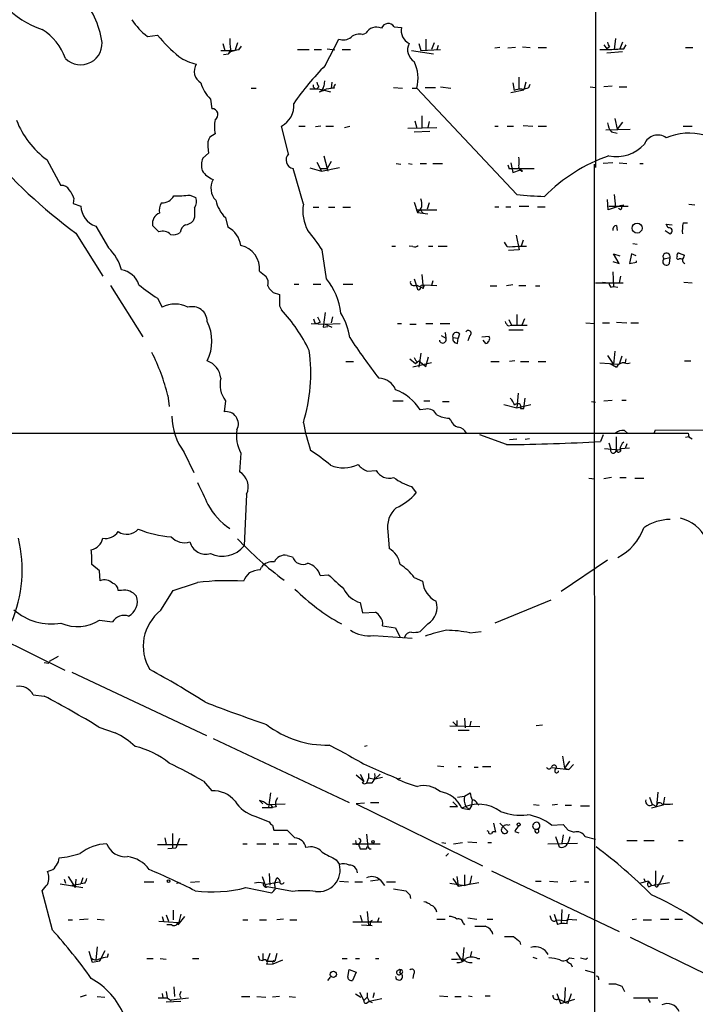
# Model space of a CAD drawing. Extents: x 12 to 1070, y 0 to 903.
# Drawn here: x 544 to 633, y 461 to 590 of the extents above; entities that cross this region are included whole.
import ezdxf

# ---------------------------------------------------------------- set-up
doc = ezdxf.new("R2010")
doc.units = 0
doc.header["$MEASUREMENT"] = 0
doc.layers.add('MAIN', color=5, linetype='CONTINUOUS')

msp = doc.modelspace()

# ---------------------------------------------------------------- linework, layer by layer
at = {"layer": 'MAIN'}
for p, q in [((619.5907, 856.488), (619.4213, 571.0766)), ((560.578, 588.264), (561.9327, 588.4333)), ((588.8567, 588.518), (589.28, 588.6873)), ((593.0053, 589.534), (593.9367, 589.4493)), ((570.484, 587.3326), (570.738, 586.4013)), ((572.6007, 586.486), (572.9393, 586.994)), ((583.946, 584.454), (585.724, 587.9253)), ((596.2227, 587.3326), (596.4767, 586.4013)), ((597.154, 587.9253), (597.154, 586.486)), ((598.2547, 587.4173), (597.916, 586.5706)), ((598.7627, 587.0786), (598.5933, 586.486)), ((620.522, 587.1633), (620.9453, 586.6553)), ((622.046, 588.01), (621.8767, 586.5706)), ((622.9773, 587.502), (622.6387, 586.6553)), ((623.1467, 586.6553), (623.4853, 587.1633)), ((570.23, 586.4013), (572.008, 586.4013)), ((570.5687, 585.8933), (571.246, 585.978)), ((571.5, 586.5706), (571.246, 585.978)), ((571.246, 585.978), (571.5, 586.232)), ((572.0927, 586.4013), (571.5, 586.232)), ((580.3053, 586.5706), (581.8293, 586.5706)), ((582.5067, 586.5706), (583.438, 586.5706)), ((584.2, 586.6553), (585.216, 586.486)), ((586.1473, 586.5706), (587.248, 586.5706)), ((595.2913, 586.4013), (598.17, 585.978)), ((596.4767, 586.4013), (599.1013, 586.5706)), ((606.8907, 586.8246), (606.2133, 586.74)), ((608.9227, 586.8246), (607.9067, 586.74)), ((609.854, 586.9093), (610.87, 586.8246)), ((611.886, 586.8246), (612.9867, 586.8246)), ((621.284, 586.9093), (620.9453, 586.6553)), ((622.9773, 586.232), (620.9453, 586.0626)), ((631.2747, 586.8246), (632.206, 586.8246)), ((583.8613, 582.422), (583.7767, 581.7446)), ((584.7927, 582.2526), (584.708, 581.4906)), ((608.584, 582.168), (608.7533, 581.152)), ((609.346, 582.93), (609.346, 581.406)), ((610.2773, 582.2526), (610.0233, 581.2366)), ((610.7007, 581.5753), (610.87, 581.9986)), ((574.2093, 581.4906), (574.8867, 581.4906)), ((581.914, 581.406), (582.8453, 581.406)), ((583.0993, 581.66), (582.8453, 581.406)), ((583.0147, 581.406), (583.6073, 581.2366)), ((583.6073, 581.2366), (584.6233, 580.9826)), ((584.1153, 581.406), (584.708, 581.4906)), ((585.1313, 581.4906), (584.708, 581.4906)), ((592.9207, 581.5753), (594.106, 581.4906)), ((595.376, 581.4906), (595.9687, 581.4906)), ((609.092, 567.5206), (595.9687, 581.4906)), ((597.0693, 581.5753), (598.424, 581.5753)), ((599.1013, 581.66), (600.456, 581.4906)), ((608.33, 580.898), (610.0233, 581.2366)), ((618.744, 581.66), (619.4213, 581.5753)), ((621.6227, 581.7446), (620.522, 581.66)), ((622.554, 581.66), (623.57, 581.66)), ((568.8753, 580.0513), (569.0447, 578.7813)), ((595.7147, 577.1726), (595.9687, 576.2413)), ((596.646, 577.85), (596.646, 576.326)), ((597.5773, 577.088), (597.408, 576.326)), ((621.9613, 577.5113), (622.3, 576.072)), ((622.9773, 577.0033), (622.3, 576.072)), ((569.468, 575.4793), (568.7907, 575.056)), ((579.12, 572.8546), (578.1887, 576.4953)), ((580.4747, 576.4953), (581.3213, 576.4953)), ((583.3533, 576.4953), (582.676, 576.4106)), ((584.0307, 576.4953), (585.0467, 576.4953)), ((586.486, 576.326), (587.1633, 576.4953)), ((594.7833, 576.2413), (598.5933, 576.326)), ((595.63, 575.7333), (597.662, 575.818)), ((606.2133, 576.4953), (606.6367, 576.4953)), ((607.822, 576.4953), (608.6687, 576.4953)), ((609.9387, 576.58), (611.2087, 576.4953)), ((611.886, 576.4953), (612.9867, 576.4953)), ((620.776, 575.9873), (623.9933, 576.072)), ((621.538, 575.7333), (622.3, 575.564)), ((630.936, 576.4953), (632.1213, 576.4953)), ((568.6213, 572.9393), (567.8593, 572.262)), ((568.5367, 573.786), (568.6213, 572.9393)), ((547.37, 572.0926), (549.2327, 568.706)), ((582.8453, 571.754), (583.438, 570.5686)), ((583.7767, 572.6006), (584.2, 570.9073)), ((584.708, 571.8386), (584.2, 570.9073)), ((593.2593, 571.5846), (593.852, 571.5)), ((594.868, 571.5846), (595.376, 571.5)), ((596.392, 571.5846), (597.2387, 571.5846)), ((598.0853, 571.5846), (599.3553, 571.5846)), ((608.33, 571.6693), (608.584, 570.3993)), ((619.252, 571.5), (619.3367, 343.8313)), ((621.7073, 571.6693), (620.4373, 571.5846)), ((622.554, 571.6693), (623.57, 571.5846)), ((625.2633, 571.5846), (625.6867, 571.5846)), ((581.0673, 566.2506), (579.7127, 570.9073)), ((581.914, 570.992), (583.438, 570.5686)), ((583.2687, 570.9073), (584.2, 570.9073)), ((583.438, 570.5686), (585.8087, 571.0766)), ((584.2, 570.9073), (584.2847, 570.5686)), ((608.076, 570.9073), (608.4147, 570.9073)), ((608.4147, 570.9073), (611.378, 570.9073)), ((608.584, 570.3993), (609.6, 570.738)), ((609.854, 570.5686), (609.6, 570.738)), ((550.926, 567.0126), (550.8413, 566.3353)), ((550.8413, 566.3353), (551.8573, 565.9966)), ((566.166, 567.436), (566.928, 567.0973)), ((595.63, 566.5046), (596.0533, 565.15)), ((597.5773, 566.42), (597.3233, 565.5733)), ((621.1147, 565.4886), (621.03, 566.8433)), ((621.8767, 567.5206), (622.046, 565.8273)), ((582.3373, 565.8273), (583.0993, 565.8273)), ((584.3693, 565.8273), (585.216, 565.8273)), ((586.232, 565.8273), (587.248, 565.8273)), ((595.884, 565.4886), (598.5933, 565.4886)), ((596.392, 565.4886), (596.0533, 565.15)), ((596.0533, 565.15), (597.408, 564.9806)), ((596.392, 565.4886), (596.8153, 565.0653)), ((606.2133, 565.912), (606.7213, 565.912)), ((607.6527, 565.912), (608.33, 565.912)), ((609.4307, 565.9966), (610.7007, 565.9966)), ((611.8013, 565.912), (612.8173, 565.912)), ((622.808, 566.0813), (621.1147, 565.4886)), ((621.1993, 565.9966), (623.7393, 565.9966)), ((622.7233, 565.4886), (622.4693, 565.658)), ((622.808, 566.0813), (623.1467, 566.166)), ((631.698, 566.2506), (632.46, 566.166)), ((566.7587, 564.5573), (566.5893, 564.0493)), ((570.8227, 564.4726), (571.1613, 563.2026)), ((630.936, 563.7953), (631.5287, 563.7953)), ((551.18, 562.4406), (554.736, 556.768)), ((553.8047, 563.372), (555.498, 560.4933)), ((562.102, 562.61), (561.2553, 563.4566)), ((622.2153, 563.4566), (622.3, 562.7793)), ((628.5653, 562.7793), (629.2427, 562.356)), ((628.9887, 563.118), (628.7347, 563.626)), ((628.7347, 563.626), (629.4967, 563.5413)), ((607.822, 560.6626), (607.4833, 561.2553)), ((609.0073, 562.1866), (609.4307, 560.2393)), ((609.9387, 561.5093), (609.6847, 560.7473)), ((584.1153, 556.4293), (583.5227, 560.2393)), ((592.6667, 560.7473), (593.1747, 560.7473)), ((595.4607, 560.6626), (594.9527, 560.7473)), ((597.4927, 560.7473), (598.0853, 560.7473)), ((598.7627, 560.7473), (599.948, 560.7473)), ((609.4307, 560.2393), (607.9913, 560.1546)), ((609.2613, 560.7473), (610.362, 560.7473)), ((624.332, 561.086), (624.9247, 561.0013)), ((630.428, 559.816), (631.1053, 559.562)), ((621.7073, 558.7153), (622.554, 558.4613)), ((622.554, 558.4613), (621.792, 559.7313)), ((621.792, 559.7313), (622.6387, 559.4773)), ((624.1627, 559.7313), (623.9087, 558.4613)), ((623.9087, 558.4613), (624.84, 558.6306)), ((624.7553, 559.4773), (624.1627, 559.7313)), ((624.84, 558.6306), (624.84, 558.8)), ((628.396, 559.054), (629.2427, 559.2233)), ((629.158, 558.4613), (629.2427, 559.2233)), ((621.7073, 557.3606), (621.792, 555.4133)), ((595.63, 556.4293), (596.0533, 555.0746)), ((596.646, 557.022), (596.8153, 555.1593)), ((598.0853, 556.1753), (597.916, 555.5826)), ((620.3527, 556.006), (621.1993, 555.9213)), ((622.7233, 556.768), (622.554, 555.9213)), ((631.0207, 556.006), (632.1213, 555.9213)), ((555.752, 555.5826), (559.9853, 548.8093)), ((576.4107, 555.498), (576.58, 555.1593)), ((577.088, 554.6513), (577.9347, 554.3973)), ((579.882, 555.752), (580.4747, 555.752)), ((582.3373, 555.752), (583.3533, 555.752)), ((586.3167, 555.752), (587.5867, 555.752)), ((595.884, 555.6673), (596.4767, 555.3286)), ((596.8153, 555.1593), (596.4767, 555.3286)), ((596.8153, 555.1593), (596.9847, 555.6673)), ((596.9847, 555.6673), (598.5933, 555.5826)), ((605.6207, 555.498), (606.4673, 555.498)), ((608.584, 555.6673), (607.7373, 555.498)), ((609.346, 555.5826), (610.2773, 555.5826)), ((611.5473, 555.498), (612.14, 555.498)), ((619.4213, 555.9213), (623.062, 555.9213)), ((621.4533, 555.3286), (621.792, 555.4133)), ((621.792, 555.4133), (622.3847, 555.3286)), ((561.9327, 553.8893), (562.5253, 552.704)), ((577.9347, 552.8733), (578.1887, 552.3653)), ((583.946, 552.0266), (583.692, 550.0793)), ((584.8773, 551.434), (584.708, 550.672)), ((608.076, 551.0953), (608.4147, 550.3333)), ((609.092, 551.7726), (609.092, 550.3333)), ((610.108, 551.18), (609.7693, 550.3333)), ((582.0833, 550.5873), (583.946, 550.5026)), ((582.5913, 550.672), (582.93, 550.5873)), ((583.2687, 550.7566), (582.93, 550.5873)), ((583.692, 550.0793), (584.2847, 550.164)), ((583.946, 550.5026), (585.8933, 550.5873)), ((583.946, 550.5026), (584.7927, 550.0793)), ((593.4287, 550.5873), (593.9367, 550.5873)), ((595.0373, 550.5026), (595.884, 550.5026)), ((597.154, 550.5873), (598.0853, 550.5873)), ((599.0167, 550.5873), (600.2867, 550.5873)), ((607.9913, 550.2486), (608.4147, 550.3333)), ((608.076, 549.7406), (609.9387, 549.7406)), ((608.4147, 550.3333), (610.4467, 550.3333)), ((618.1513, 550.672), (619.3367, 550.5873)), ((620.3527, 550.672), (621.284, 550.672)), ((622.2153, 550.7566), (623.57, 550.672)), ((624.078, 550.672), (625.094, 550.672)), ((599.186, 548.9786), (599.7787, 548.64)), ((599.694, 549.402), (599.7787, 548.64)), ((600.71, 548.7246), (601.3873, 548.64)), ((601.3027, 547.9626), (601.3873, 548.64)), ((601.5567, 549.2326), (601.3873, 548.64)), ((602.9113, 548.9786), (602.6573, 548.3013)), ((604.52, 548.8093), (605.4513, 548.894)), ((605.028, 547.9626), (604.6893, 548.386)), ((621.9613, 546.9466), (621.792, 545.1686)), ((586.6553, 545.592), (587.6713, 545.592)), ((595.0373, 545.9306), (595.7993, 545.338)), ((595.7993, 545.338), (596.2227, 545.6766)), ((596.4767, 546.6926), (596.2227, 544.83)), ((596.2227, 545.6766), (597.154, 544.9146)), ((597.154, 544.9146), (597.4927, 546.1846)), ((605.7053, 545.592), (606.806, 545.592)), ((608.838, 545.6766), (608.1607, 545.592)), ((609.6, 545.592), (610.7007, 545.592)), ((611.886, 545.592), (612.902, 545.592)), ((621.03, 546.354), (621.792, 545.1686)), ((622.8927, 546.2693), (622.554, 545.2533)), ((623.4007, 545.9306), (623.316, 545.4226)), ((631.1053, 545.6766), (631.952, 545.6766)), ((597.916, 545.4226), (595.4607, 544.83)), ((596.0533, 545.5073), (595.7993, 545.338)), ((620.014, 545.4226), (622.554, 545.2533)), ((621.3687, 545.338), (622.2153, 544.83)), ((563.2873, 541.1046), (563.4567, 539.6653)), ((570.8227, 540.4273), (570.6533, 538.988)), ((592.836, 540.4273), (594.1907, 540.4273)), ((596.9, 540.4273), (597.662, 540.4273)), ((609.2613, 541.4433), (609.092, 539.496)), ((610.0233, 539.4113), (610.1927, 540.766)), ((620.522, 540.4273), (621.6227, 540.512)), ((622.8927, 540.512), (623.4853, 540.512)), ((597.154, 539.3266), (596.392, 539.242)), ((599.3553, 540.3426), (600.202, 540.3426)), ((607.3987, 539.9193), (609.092, 539.496)), ((609.092, 539.496), (610.9547, 539.9193)), ((609.6, 539.4113), (610.0233, 539.4113)), ((618.9133, 540.3426), (619.4213, 540.258)), ((600.456, 537.8873), (600.202, 538.1413)), ((627.126, 536.194), (627.2953, 536.6173)), ((627.2953, 536.6173), (705.2733, 536.194)), ((518.414, 536.194), (631.6133, 536.194)), ((607.7373, 534.67), (604.266, 535.94)), ((608.1607, 535.3473), (609.092, 535.432)), ((610.7853, 535.432), (610.1927, 535.3473)), ((620.4373, 535.94), (620.0987, 535.0933)), ((622.1307, 535.686), (622.1307, 533.908)), ((623.2313, 536.5326), (623.6547, 536.194)), ((631.698, 535.686), (631.2747, 535.6013)), ((631.6133, 536.194), (631.698, 535.686)), ((631.698, 535.686), (632.1213, 535.432)), ((620.6067, 534.162), (622.554, 533.9926)), ((621.1993, 534.924), (621.4533, 534.0773)), ((622.6387, 533.9926), (622.1307, 533.908)), ((622.7233, 534.162), (623.9087, 534.2466)), ((623.57, 534.7546), (623.316, 534.162)), ((565.404, 533.654), (566.674, 531.0293)), ((572.8547, 533.5693), (572.6853, 531.114)), ((622.1307, 533.908), (622.3, 533.7386)), ((589.4493, 531.1986), (590.6347, 531.2833)), ((618.5747, 530.2673), (619.3367, 530.1826)), ((621.538, 530.352), (620.522, 530.1826)), ((622.6387, 530.352), (623.4853, 530.352)), ((624.586, 530.2673), (625.7713, 530.2673)), ((595.2913, 529.1666), (595.884, 528.32)), ((573.6167, 528.1506), (573.278, 521.3773)), ((592.1587, 523.24), (592.328, 521.0386)), ((578.9507, 520.1073), (579.628, 519.938)), ((554.3127, 518.0753), (553.2967, 518.922)), ((575.3947, 518.2446), (575.564, 518.5833)), ((621.03, 519.5146), (614.934, 515.366)), ((554.3973, 516.8053), (554.3127, 518.0753)), ((583.2687, 517.4826), (584.3693, 517.5673)), ((595.63, 517.2286), (596.7307, 516.7206)), ((557.1913, 515.5353), (556.768, 515.5353)), ((562.356, 512.9106), (563.9647, 515.5353)), ((531.1987, 514.2653), (549.7407, 505.0366)), ((588.518, 513.9266), (588.8567, 512.572)), ((613.5793, 514.2653), (606.2133, 511.2173)), ((588.8567, 512.572), (590.55, 512.6566)), ((554.3127, 511.6406), (556.006, 511.3866)), ((591.4813, 510.8786), (593.1747, 510.6246)), ((597.408, 511.1326), (596.392, 510.1166)), ((590.296, 509.6086), (595.376, 509.27)), ((593.1747, 510.6246), (593.7673, 509.3546)), ((602.9113, 509.9473), (604.4353, 510.1166)), ((547.7087, 506.222), (548.894, 506.8993)), ((547.0313, 506.0526), (547.624, 505.968)), ((550.672, 504.7826), (568.3673, 496.4853)), ((545.592, 501.8193), (547.0313, 501.65)), ((600.2867, 497.7553), (604.266, 497.6706)), ((600.71, 498.2633), (601.218, 497.7553)), ((601.218, 498.4326), (601.218, 497.7553)), ((602.234, 498.7713), (602.3187, 497.5013)), ((603.0807, 498.348), (602.9113, 497.7553)), ((612.4787, 497.84), (611.632, 497.7553)), ((554.228, 497.586), (556.3447, 496.824)), ((601.3873, 497.1626), (602.8267, 497.1626)), ((569.214, 496.062), (587.0787, 487.68)), ((586.74, 494.03), (584.454, 495.2153)), ((589.4493, 495.1306), (589.1107, 495.046)), ((615.1033, 493.776), (615.3573, 492.1673)), ((616.0347, 493.0986), (615.3573, 492.1673)), ((615.95, 491.998), (616.5427, 492.6753)), ((588.01, 491.3206), (589.026, 490.474)), ((588.518, 491.4053), (589.026, 490.474)), ((589.6187, 491.49), (589.6187, 490.8973)), ((591.1427, 491.4053), (590.4653, 490.728)), ((598.678, 492.506), (599.5247, 492.4213)), ((601.3873, 492.4213), (601.8107, 492.4213)), ((603.504, 492.3366), (604.012, 492.3366)), ((604.6047, 492.4213), (605.7053, 492.4213)), ((613.664, 492.252), (615.95, 491.998)), ((615.3573, 492.1673), (615.95, 491.998)), ((567.944, 490.474), (569.0447, 489.204)), ((588.8567, 490.22), (589.026, 490.474)), ((589.6187, 490.8973), (589.3647, 490.22)), ((590.042, 490.22), (589.3647, 490.22)), ((589.6187, 490.8973), (590.4653, 490.728)), ((591.4813, 490.982), (590.4653, 490.728)), ((593.4287, 490.728), (593.852, 490.8973)), ((576.7493, 488.95), (576.4953, 487.0026)), ((602.234, 488.5266), (602.996, 488.95)), ((627.634, 489.0346), (627.4647, 487.172)), ((575.7333, 487.5106), (575.31, 487.934)), ((576.326, 487.426), (578.6967, 487.5106)), ((576.7493, 487.426), (577.0033, 487.0026)), ((589.1107, 487.5953), (588.01, 487.5106)), ((588.01, 487.5106), (604.6047, 479.3826)), ((589.8727, 487.68), (590.9733, 487.68)), ((600.71, 487.7646), (601.3027, 487.172)), ((601.3027, 488.3573), (602.234, 488.5266)), ((603.25, 488.0186), (603.1653, 487.2566)), ((603.9273, 487.5106), (604.0967, 487.3413)), ((611.2933, 487.426), (612.0553, 487.3413)), ((614.426, 487.426), (613.7487, 487.3413)), ((626.5333, 488.3573), (626.872, 487.426)), ((626.9567, 487.426), (627.4647, 487.172)), ((628.4807, 488.3573), (628.3113, 487.3413)), ((575.6487, 487.0026), (577.0033, 487.0026)), ((577.5113, 487.0873), (577.0033, 487.0026)), ((600.2867, 487.172), (601.3027, 487.172)), ((602.4033, 487.172), (601.8953, 486.918)), ((601.8953, 486.918), (602.8267, 486.7486)), ((602.4033, 487.172), (602.8267, 486.7486)), ((603.1653, 487.2566), (602.8267, 486.7486)), ((615.442, 487.3413), (616.2887, 487.3413)), ((617.474, 487.2566), (618.6593, 487.2566)), ((628.3113, 487.3413), (626.7873, 486.918)), ((574.7173, 485.902), (576.58, 485.14)), ((606.044, 484.9706), (606.298, 483.7853)), ((606.8907, 484.9706), (607.9067, 483.87)), ((563.88, 483.616), (563.88, 481.6686)), ((577.0033, 484.7166), (577.1727, 484.0393)), ((577.1727, 484.0393), (578.9507, 484.0393)), ((589.3647, 483.5313), (589.534, 481.838)), ((605.3667, 483.87), (605.1973, 483.9546)), ((607.9067, 484.7166), (608.2453, 484.8013)), ((608.838, 483.87), (609.346, 483.7006)), ((613.664, 484.7166), (615.188, 484.8013)), ((615.188, 484.8013), (615.8653, 484.0393)), ((615.8653, 484.0393), (616.6273, 483.7853)), ((562.864, 483.0233), (563.0333, 482.1766)), ((564.8113, 482.9386), (564.3033, 481.6686)), ((573.1087, 482.2613), (573.7013, 482.2613)), ((574.9713, 482.2613), (576.1567, 482.2613)), ((577.088, 482.2613), (577.85, 482.2613)), ((579.12, 482.2613), (580.2207, 482.2613)), ((587.502, 482.2613), (591.1427, 482.2613)), ((587.9253, 482.6846), (588.01, 482.1766)), ((599.2707, 482.4306), (599.7787, 482.346)), ((600.7947, 482.2613), (601.98, 482.4306)), ((602.6573, 482.5153), (603.8427, 482.4306)), ((605.282, 482.4306), (605.79, 482.4306)), ((613.156, 482.2613), (617.0507, 482.346)), ((614.172, 483.1926), (614.68, 481.838)), ((615.188, 483.4466), (615.0187, 482.346)), ((618.0667, 483.1926), (619.4213, 482.854)), ((623.57, 482.6846), (624.9247, 482.6846)), ((625.7713, 482.6846), (627.126, 482.6846)), ((630.3433, 482.6846), (630.936, 482.6846)), ((561.9327, 482.1766), (565.8273, 482.1766)), ((564.3033, 481.6686), (563.2873, 481.584)), ((588.3487, 482.1766), (588.01, 482.1766)), ((588.4333, 481.838), (588.518, 481.584)), ((588.518, 481.584), (589.3647, 481.584)), ((589.7033, 481.584), (589.9573, 481.584)), ((600.1173, 480.9913), (599.7787, 480.6526)), ((548.894, 479.8906), (548.9787, 480.3986)), ((585.3853, 480.1446), (585.8087, 479.552)), ((576.58, 478.3666), (576.6647, 476.8426)), ((605.79, 478.7053), (622.554, 470.7466)), ((627.2953, 478.7053), (627.2953, 477.012)), ((549.656, 477.6046), (549.8253, 477.0966)), ((550.164, 477.9433), (551.0953, 476.504)), ((551.18, 477.6046), (551.0953, 476.504)), ((552.1113, 477.774), (551.8573, 477.012)), ((552.3653, 477.0966), (551.8573, 477.012)), ((560.1547, 477.266), (561.4247, 477.266)), ((564.388, 477.0966), (564.896, 477.1813)), ((567.436, 477.266), (566.2507, 477.1813)), ((575.6487, 477.9433), (576.1567, 476.5886)), ((575.9873, 476.9273), (577.9347, 477.266)), ((577.2573, 477.012), (577.596, 477.774)), ((585.8087, 477.3506), (586.994, 477.266)), ((587.8407, 477.266), (588.8567, 477.266)), ((591.1427, 477.52), (589.8727, 477.3506)), ((591.1427, 477.52), (591.7353, 476.758)), ((591.9893, 477.266), (593.1747, 477.266)), ((600.2867, 477.0966), (602.234, 476.758)), ((600.71, 477.6893), (601.3873, 476.6733)), ((601.218, 477.9433), (601.3873, 476.6733)), ((601.3873, 476.6733), (604.0967, 477.1813)), ((602.234, 478.1973), (602.234, 476.758)), ((603.1653, 478.028), (602.9113, 477.012)), ((611.5473, 477.3506), (612.3093, 477.3506)), ((613.41, 477.3506), (614.5107, 477.266)), ((616.8813, 477.3506), (616.1193, 477.266)), ((617.982, 477.266), (618.5747, 477.266)), ((626.364, 477.3506), (625.348, 477.0966)), ((625.7713, 477.6893), (625.9407, 477.266)), ((626.364, 477.3506), (626.7873, 476.758)), ((626.364, 477.3506), (626.364, 477.1813)), ((626.7873, 476.758), (629.158, 477.1813)), ((627.634, 476.6733), (627.888, 477.0966)), ((628.3113, 478.1126), (627.888, 477.0966)), ((548.132, 470.916), (546.7773, 476.0806)), ((549.148, 477.012), (552.1113, 476.504)), ((550.672, 476.8426), (551.8573, 477.012)), ((573.532, 476.504), (576.9187, 475.8266)), ((579.628, 475.996), (576.326, 476.5886)), ((577.2573, 477.012), (577.342, 476.504)), ((577.4267, 476.3346), (577.342, 476.504)), ((592.9207, 476.3346), (594.5293, 476.0806)), ((602.234, 476.758), (602.9113, 477.012)), ((626.4487, 476.5886), (626.7873, 476.758)), ((595.0373, 475.5726), (595.122, 475.0646)), ((563.9647, 473.5406), (563.9647, 472.2706)), ((589.4493, 473.3713), (589.6187, 471.5086)), ((615.0187, 473.6253), (614.934, 471.7626)), ((550.164, 472.2706), (550.7567, 472.2706)), ((552.7887, 472.3553), (551.688, 472.2706)), ((553.974, 472.3553), (554.9053, 472.2706)), ((562.102, 472.1013), (564.642, 471.932)), ((562.5253, 472.694), (562.6947, 472.1013)), ((563.0333, 472.948), (563.372, 472.1013)), ((564.4727, 471.678), (564.642, 471.932)), ((564.9807, 473.0326), (564.642, 471.5933)), ((564.642, 471.5933), (565.4887, 472.694)), ((573.1087, 472.2706), (573.786, 472.2706)), ((575.31, 472.2706), (576.2413, 472.2706)), ((578.4427, 472.3553), (577.596, 472.2706)), ((579.2893, 472.2706), (580.2207, 472.2706)), ((587.5867, 472.0166), (591.3967, 472.0166)), ((588.518, 472.8633), (588.772, 472.0166)), ((590.1267, 472.186), (589.788, 472.0166)), ((590.9733, 472.5246), (590.804, 472.0166)), ((598.5933, 472.3553), (599.694, 472.3553)), ((602.6573, 472.5246), (603.8427, 472.3553)), ((605.1973, 472.3553), (605.9593, 472.3553)), ((613.664, 472.2706), (613.4947, 472.7786)), ((614.0027, 473.0326), (614.426, 471.678)), ((614.3413, 472.2706), (615.7807, 472.186)), ((615.696, 471.7626), (615.7807, 472.3553)), ((615.95, 473.0326), (615.7807, 472.186)), ((615.7807, 472.3553), (616.966, 472.2706)), ((624.84, 472.3553), (624.2473, 472.2706)), ((625.6867, 472.2706), (626.7873, 472.2706)), ((627.9727, 472.3553), (629.0733, 472.3553)), ((629.8353, 472.3553), (630.8513, 472.3553)), ((563.7953, 471.5933), (563.118, 471.5933)), ((588.6873, 471.5933), (590.1267, 471.5086)), ((589.8727, 471.5933), (589.6187, 471.5086)), ((602.0647, 471.8473), (602.234, 471.5933)), ((609.5153, 469.392), (609.6, 469.0533)), ((623.9933, 469.9846), (641.096, 461.6873)), ((553.3813, 466.6826), (552.958, 468.122)), ((553.974, 468.7146), (553.8047, 467.0213)), ((554.99, 468.2066), (554.3127, 466.852)), ((601.1333, 468.0373), (601.98, 466.7673)), ((602.1493, 468.63), (601.98, 466.7673)), ((603.1653, 468.122), (602.996, 467.36)), ((554.3127, 466.852), (553.3813, 466.6826)), ((554.3127, 466.852), (554.482, 467.106)), ((555.3287, 467.36), (555.498, 467.868)), ((560.4933, 467.1906), (561.34, 467.1906)), ((562.2713, 467.1906), (563.0333, 467.106)), ((566.5047, 467.1906), (567.3513, 467.1906)), ((575.31, 467.0213), (575.7333, 466.9366)), ((575.7333, 467.868), (575.7333, 466.9366)), ((576.6647, 467.868), (576.326, 466.852)), ((576.326, 466.852), (577.342, 466.852)), ((577.088, 466.5133), (578.358, 467.0213)), ((577.596, 467.868), (577.342, 466.852)), ((586.1473, 467.1906), (586.8247, 467.1906)), ((587.9253, 467.1906), (588.4333, 467.1906)), ((590.55, 467.1906), (590.9733, 467.1906)), ((603.9273, 467.1906), (604.266, 467.1906)), ((611.2087, 467.36), (611.7167, 467.1906)), ((616.0347, 467.2753), (616.6273, 467.1906)), ((618.1513, 467.106), (618.4053, 467.2753)), ((576.2413, 466.4286), (577.088, 466.5133)), ((586.9093, 464.7353), (587.0787, 465.7513)), ((587.0787, 465.7513), (588.01, 465.4126)), ((616.204, 466.5133), (616.3733, 466.09)), ((618.0667, 465.6666), (619.3367, 465.328)), ((584.2847, 464.312), (584.6233, 464.7353)), ((588.01, 465.4126), (587.502, 464.312)), ((593.6827, 465.4126), (593.852, 465.1586)), ((595.5453, 465.1586), (595.4607, 464.566)), ((619.8447, 464.6506), (619.8447, 464.3966)), ((563.0333, 462.8726), (563.2027, 462.026)), ((564.0493, 463.4653), (564.134, 462.1953)), ((615.442, 463.3806), (615.3573, 461.6026)), ((622.046, 463.8886), (622.8927, 463.55)), ((622.8927, 463.55), (623.2313, 462.8726)), ((552.5347, 462.3646), (551.7727, 462.1106)), ((553.974, 462.1953), (554.99, 462.1106)), ((562.0173, 462.026), (563.2027, 462.026)), ((562.5253, 462.6186), (562.61, 462.026)), ((563.0333, 461.518), (564.9807, 461.6026)), ((563.2027, 462.026), (563.7107, 461.6873)), ((563.7107, 461.772), (565.9967, 462.026)), ((563.7107, 461.6873), (563.7107, 461.772)), ((564.8113, 462.3646), (564.9807, 462.026)), ((572.9393, 462.1953), (574.04, 462.1953)), ((574.9713, 462.1953), (576.1567, 462.1106)), ((577.9347, 462.1953), (577.0033, 462.1106)), ((579.2047, 462.1953), (580.0513, 462.1106)), ((587.9253, 462.534), (588.6027, 462.1106)), ((588.4333, 462.788), (589.026, 461.6873)), ((589.026, 461.6873), (589.4493, 462.1106)), ((589.3647, 461.3486), (589.7033, 461.6026)), ((589.4493, 462.7033), (589.4493, 462.1106)), ((589.4493, 462.1106), (589.7033, 461.6026)), ((589.7033, 461.6026), (591.3967, 461.9413)), ((589.7033, 461.6026), (590.1267, 461.4333)), ((590.3807, 462.7033), (590.2113, 462.026)), ((598.932, 462.28), (600.0327, 462.1953)), ((600.964, 462.1953), (601.8107, 462.1953)), ((602.742, 462.28), (603.25, 462.1953)), ((604.9433, 462.28), (605.6207, 462.28)), ((614.3413, 462.6186), (614.8493, 461.264)), ((614.8493, 461.264), (616.712, 461.8566)), ((615.8653, 461.3486), (616.2887, 462.6186)), ((624.4167, 462.026), (627.634, 462.026)), ((626.364, 461.8566), (626.618, 461.4333)), ((615.442, 461.4333), (615.8653, 461.3486))]:
    msp.add_line(p, q, dxfattribs=at)
for centre, radius in [((624.899, 563.095), 0.6549), ((609.3459, 484.8013), 0.1893), ((590.2113, 482.5154), 0.1693), ((563.372, 477.3507), 0.1693), ((585.0086, 465.1123), 0.4225)]:
    msp.add_circle(centre, radius, dxfattribs=at)
for centre, radius, start, end in [((550.171, 599.9351), 11.2633, 192.083423, 252.463836), ((541.8388, 585.3713), 12.9816, 11.346373, 41.78411), ((566.4086, 595.6847), 9.4373, 213.57725, 231.842535), ((592.2045, 588.9907), 0.9677, 34.154795, 157.269456), ((542.7276, 582.8314), 7.5432, 19.789786, 57.529157), ((576.3553, 600.0619), 18.5266, 218.878408, 231.121592), ((588.4335, 586.8244), 1.7457, 75.970125, 129.092426), ((590.677, 587.8829), 1.612, 66.801876, 150.066435), ((595.944, 589.1106), 2.0357, 170.422462, 240.858735), ((551.826, 587.3461), 2.8013, 224.42294, 11.932902), ((577.2229, 587.6295), 5.8201, 176.251476, 190.482801), ((826.2618, 502.2594), 267.7346, 161.45385, 161.683033), ((586.3232, 589.3517), 1.5471, 247.21377, 310.730236), ((596.5777, 586.5148), 1.8192, 153.285646, 238.60358), ((621.9869, 587.5613), 0.9587, 183.546139, 222.848561), ((572.7492, 583.3306), 3.1589, 92.694476, 113.294332), ((620.7749, 616.4047), 29.8438, 268.539024, 274.55832), ((568.1346, 590.2272), 5.7151, 233.394972, 258.679057), ((568.5101, 583.6855), 1.7668, 147.94168, 239.194751), ((611.0029, 557.7627), 38.0066, 135.389725, 145.190786), ((590.9787, 582.756), 5.1479, 345.77048, 25.373863), ((571.9093, 583.311), 4.4532, 194.872573, 227.053819), ((582.8302, 581.8657), 0.4953, 174.40337, 291.867995), ((583.8023, 582.312), 0.9588, 183.551733, 222.844497), ((585.47, 581.6599), 0.3787, 116.558284, 206.558284), ((582.7181, 581.9565), 1.0796, 295.565794, 348.6807), ((581.1149, 586.7697), 6.1459, 289.673829, 299.222212), ((609.5152, 579.7128), 1.6284, 81.022983, 117.896356), ((609.2192, 585.1733), 3.8911, 278.127395, 292.379735), ((576.8225, 579.1552), 2.9902, 297.186317, 5.823463), ((569.0809, 578.01), 0.7721, 300.091907, 92.687134), ((554.3374, 581.5762), 11.7679, 201.531168, 233.696063), ((574.5038, 576.4106), 5.1212, 169.521235, 190.477665), ((622.9431, 577.037), 1.9168, 183.541466, 222.856217), ((631.7325, 567.7637), 7.8062, 75.173875, 112.583505), ((570.2869, 574.0964), 1.7775, 147.325588, 190.056902), ((622.2147, 577.3743), 4.8805, 257.991747, 318.252492), ((627.6332, 573.3993), 1.9195, 54.981081, 157.798947), ((594.6463, 621.1361), 73.0375, 220.763302, 233.478613), ((579.9761, 572.0513), 1.1739, 136.822464, 257.033917), ((570.2582, 571.3293), 2.5738, 158.753759, 195.226809), ((607.3149, 571.8387), 2.1158, 343.732105, 16.265296), ((628.5906, 551.482), 22.3747, 109.289539, 135.132726), ((570.4948, 572.4898), 3.282, 214.025608, 247.030179), ((734.9987, 613.4888), 133.8752, 198.317001, 198.54617), ((609.9387, 571.1613), 0.5987, 171.867191, 261.867191), ((571.2459, 568.3461), 2.3211, 151.095009, 223.154641), ((549.2892, 567.4927), 1.2146, 30.726721, 92.666179), ((547.6598, 565.9637), 3.4305, 17.803783, 38.800661), ((563.6685, 565.4886), 1.5411, 142.816315, 195.942842), ((562.5746, 568.0436), 1.6291, 265.285426, 334.852226), ((564.5998, 580.0858), 12.7464, 267.524701, 277.058), ((565.6479, 566.5694), 1.3847, 323.338642, 22.410744), ((574.4324, 567.9737), 5.0287, 193.98291, 224.125016), ((595.2894, 566.2713), 1.3568, 304.26515, 28.947143), ((613.4738, 604.1078), 36.8487, 263.170602, 268.84759), ((554.6237, 566.0144), 2.7665, 180.368656, 252.779413), ((562.6919, 563.6988), 1.4569, 110.289536, 189.569649), ((863.1085, 565.1499), 296.3504, 179.885409, 180.114572), ((586.323, 565.3617), 5.3303, 170.400372, 208.977972), ((622.4964, 565.8234), 0.4045, 304.126202, 39.613322), ((565.4745, 565.0088), 1.4709, 273.851648, 319.281668), ((636.6577, 562.7364), 5.8188, 169.515049, 183.748314), ((562.6099, 561.2973), 1.4075, 43.788105, 111.152076), ((563.9646, 563.8803), 1.6442, 258.116008, 304.503857), ((566.145, 562.4265), 1.2528, 117.149995, 175.477134), ((569.72, 560.3829), 3.1667, 8.153131, 62.925986), ((562.6831, 546.9097), 24.738, 32.604136, 39.904351), ((622.3, 562.8639), 0.5987, 98.132809, 188.123335), ((629.1157, 562.737), 0.4016, 288.434949, 108.434949), ((551.2664, 556.0668), 6.1238, 14.640555, 46.289551), ((572.1564, 557.7424), 3.1675, 354.618062, 77.264204), ((595.6723, 561.2555), 0.6295, 250.359033, 317.717127), ((608.1604, 567.183), 6.5292, 267.029092, 279.707142), ((628.777, 559.3503), 0.4827, 344.745922, 217.87186), ((630.3716, 559.562), 0.2603, 77.480746, 220.60607), ((628.7441, 558.7153), 0.4857, 135.784139, 328.463608), ((630.301, 559.2233), 0.2116, 126.875312, 306.875312), ((630.5549, 558.5883), 0.4827, 52.11877, 105.242626), ((631.3001, 558.9016), 0.4539, 171.421795, 255.960695), ((630.1498, 559.6207), 0.9573, 317.120783, 356.484521), ((556.7211, 554.7471), 2.9058, 18.462385, 80.687763), ((745.0558, 768.7784), 271.0633, 231.228066, 231.457253), ((575.0135, 555.879), 1.4482, 344.746963, 37.870126), ((577.2276, 550.9399), 8.8076, 6.533079, 38.554352), ((595.5682, 555.9962), 0.4561, 168.054405, 313.835937), ((572.0787, 570.4853), 19.4517, 229.621773, 238.560381), ((703.8339, 681.9052), 179.6053, 224.885409, 225.114592), ((596.2226, 555.2723), 0.2603, 229.424969, 12.49299), ((596.646, 555.4133), 0.1893, 26.578587, 206.578587), ((622.1568, 555.9809), 0.9594, 183.561805, 222.837328), ((958.9344, 553.6353), 381.0005, 179.885409, 180.114592), ((564.2186, 549.5624), 3.5689, 61.674236, 118.324351), ((566.4712, 550.8034), 1.9812, 1.096146, 106.395089), ((562.6346, 537.8398), 21.2819, 25.587716, 43.041481), ((563.1118, 548.259), 5.9318, 334.192639, 25.806491), ((709.499, 593.2485), 133.8593, 198.316987, 198.546184), ((752.4392, 635.7652), 189.3281, 206.450446, 206.679643), ((579.3343, 547.6674), 7.9001, 7.690496, 32.757494), ((608.6692, 551.1803), 1.1522, 197.110772, 233.960562), ((602.7238, 549.2991), 0.3713, 300.328633, 149.671367), ((663.1265, 598.9563), 91.0694, 213.475214, 217.600128), ((599.3735, 548.4525), 0.4465, 188.565665, 24.831606), ((601.1728, 548.9129), 0.4996, 39.786482, 202.139993), ((601.2834, 548.5591), 0.5968, 163.900314, 271.853182), ((604.9136, 548.5765), 0.6244, 280.555966, 30.560915), ((560.5133, 543.9722), 21.5344, 342.644769, 8.166864), ((536.0488, 534.1726), 28.1067, 14.278258, 26.64482), ((567.5175, 543.1153), 2.7265, 5.795281, 69.955311), ((596.7312, 546.439), 1.1522, 197.110772, 233.960562), ((623.1513, 544.3924), 1.0332, 85.559618, 154.942906), ((623.6123, 546.1425), 0.8145, 242.110409, 297.889591), ((573.7008, 542.5439), 3.5726, 166.290493, 216.331348), ((590.9889, 541.0612), 2.3295, 20.227289, 90.383704), ((591.1175, 536.0606), 6.1597, 31.096959, 70.489587), ((606.3689, 538.9177), 2.6338, 20.372473, 44.567756), ((597.4047, 538.0598), 1.2914, 23.010996, 101.194205), ((609.219, 539.623), 0.4358, 330.941566, 150.953057), ((572.1472, 538.5855), 8.3541, 181.304586, 216.1791), ((570.904, 537.3769), 1.6305, 332.232621, 98.844747), ((600.5681, 542.801), 4.6741, 245.007396, 265.507654), ((601.7118, 538.2118), 1.297, 194.488369, 255.511631), ((576.9179, 535.8128), 4.6415, 170.01855, 208.905329), ((614.704, 544.2147), 34.2909, 191.209595, 197.491648), ((601.2681, 535.6079), 1.3534, 25.661921, 84.947006), ((623.1185, 534.6836), 1.8524, 86.508943, 125.377677), ((605.996, 766.2243), 231.5608, 270.430859, 273.491633), ((621.7679, 533.8964), 0.3629, 150.100414, 1.831325), ((622.4693, 533.9926), 0.3053, 236.315138, 33.700477), ((624.1052, 533.8944), 1.4697, 130.704043, 176.16907), ((569.9041, 514.8652), 22.559, 49.271432, 57.57926), ((586.3466, 536.1724), 4.5507, 247.747586, 294.919003), ((590.2466, 533.5677), 2.4997, 217.519958, 251.399788), ((571.4775, 529.1063), 2.343, 335.92702, 58.969561), ((592.3589, 532.2444), 1.974, 209.136079, 286.534664), ((597.5352, 536.6172), 7.7812, 233.627286, 253.239255), ((1287.4991, 866.9055), 795.3499, 205.0875866, 205.3167727), ((590.1484, 533.308), 7.6011, 294.158801, 318.987945), ((576.3544, 531.0907), 8.9197, 208.782455, 236.376741), ((595.5265, 523.8164), 3.4168, 131.571151, 189.71209), ((629.3865, 520.0331), 5.1298, 26.332782, 76.347612), ((619.0953, 526.1333), 7.0893, 297.645089, 340.338456), ((629.3416, 518.5119), 6.3375, 90.894171, 124.288609), ((526.5628, 518.243), 17.5789, 336.743419, 13.656242), ((552.814, 522.7913), 1.9628, 281.699226, 348.300774), ((555.1254, 524.3205), 1.9661, 258.576909, 326.663137), ((557.8909, 524.878), 1.9859, 235.568149, 319.13271), ((564.6099, 536.0678), 13.5351, 247.327905, 266.190768), ((565.4887, 524.2191), 2.4301, 222.973931, 286.183436), ((568.2664, 522.449), 2.1747, 195.022891, 286.259889), ((570.4235, 523.6996), 3.6798, 245.119592, 320.869662), ((603.5489, 551.178), 42.447, 222.853666, 233.879976), ((590.8712, 518.5003), 2.9266, 8.284593, 60.147304), ((541.5564, 519.3868), 11.7495, 357.732837, 7.248647), ((578.6073, 518.6774), 1.4706, 76.49578, 156.635656), ((581.025, 520.4289), 1.4807, 199.361264, 295.395135), ((576.9556, 517.5596), 1.7276, 79.94226, 143.660757), ((581.0418, 516.8644), 2.3111, 15.514954, 74.485046), ((590.2835, 513.2187), 6.6831, 36.870069, 58.581773), ((576.6778, 515.1225), 3.8335, 135.250475, 155.362339), ((576.174, 512.9358), 5.3657, 98.351034, 114.424689), ((1051.0464, 1024.6207), 689.1231, 227.3744425, 227.6036322), ((554.9476, 515.4295), 1.4818, 44.417629, 111.800691), ((555.6729, 515.4167), 1.1015, 6.181077, 72.397417), ((311.5707, 1320.3766), 843.4881, 287.4111505, 287.640331), ((570.9919, 488.0812), 28.7239, 85.604538, 97.6221), ((599.9696, 517.0002), 3.2509, 184.933861, 243.296228), ((557.4983, 513.4505), 2.1073, 38.882312, 98.376963), ((557.1174, 514.0467), 2.1479, 297.907256, 19.772072), ((599.016, 534.7537), 26.9396, 224.999699, 241.26059), ((589.4234, 517.1535), 3.3515, 205.614682, 254.327002), ((596.0531, 513.322), 2.5747, 301.751101, 17.494743), ((548.0076, 518.5902), 7.474, 228.467557, 279.434218), ((557.551, 510.4158), 1.8247, 71.740808, 147.85682), ((565.9465, 508.2195), 5.9074, 127.42992, 211.631775), ((589.8303, 511.3441), 1.4969, 28.746399, 61.262153), ((590.3704, 511.2023), 1.1571, 343.75465, 48.131665), ((551.3758, 516.1919), 5.4166, 246.693211, 302.833674), ((589.7354, 514.282), 4.7069, 238.098873, 276.84026), ((595.1814, 509.2042), 0.8351, 82.437548, 169.623965), ((595.5876, 513.3797), 3.3608, 264.942015, 283.848109), ((603.7731, 490.4466), 20.221, 101.14856, 109.36148), ((599.8493, 496.2759), 14.0101, 77.375734, 89.942746), ((505.8994, 403.3583), 115.6832, 57.46632, 61.602505), ((543.7292, 500.8454), 2.102, 27.601249, 99.266947), ((485.9607, 385.0995), 131.5813, 58.746718, 62.34618), ((639.2589, 683.3973), 195.886, 248.703216, 251.233907), ((584.0833, 507.8937), 12.6838, 231.810324, 271.674777), ((552.2267, 487.919), 9.8111, 46.587563, 65.18244), ((556.4215, 484.1782), 11.1625, 50.931039, 76.806094), ((604.7777, 523.7237), 34.743, 238.723043, 250.04527), ((530.5256, 425.0772), 75.3451, 60.222898, 64.082886), ((613.9834, 492.2635), 0.3277, 326.499027, 167.108926), ((589.0264, 491.2641), 1.4565, 314.207251, 8.922318), ((613.3254, 492.4354), 0.3528, 196.262154, 343.733298), ((614.3353, 491.8347), 0.2601, 107.591912, 358.655999), ((589.1107, 490.5585), 0.4232, 233.116564, 306.883436), ((598.4788, 500.2777), 10.7581, 238.892661, 256.970175), ((569.2882, 485.6456), 3.5667, 38.159302, 93.914626), ((596.8576, 486.4942), 3.399, 50.563286, 103.687908), ((598.3318, 485.2408), 3.9385, 25.204531, 79.985447), ((605.2539, 489.0654), 2.2608, 182.925809, 207.581728), ((576.0013, 490.3749), 4.6536, 212.869124, 253.983235), ((574.95, 485.944), 2.0223, 47.124062, 79.745835), ((578.4852, 487.5529), 1.0794, 138.18441, 205.55143), ((604.0925, 482.5934), 4.8508, 53.537373, 116.933762), ((604.3518, 488.1034), 2.1597, 168.699433, 205.548207), ((603.1715, 487.2085), 0.8139, 21.787031, 84.465227), ((626.5756, 487.8553), 0.574, 163.47189, 311.59624), ((627.8404, 487.2673), 0.3876, 38.893036, 194.233431), ((628.8617, 492.0655), 4.6114, 261.021172, 278.9776), ((609.5577, 493.2264), 7.2101, 249.012582, 277.082535), ((577.2999, 485.4364), 0.7785, 202.378134, 247.605454), ((609.44, 479.1828), 6.9617, 52.645176, 81.685532), ((611.6037, 484.5896), 0.4292, 136.321685, 297.412843), ((611.6732, 484.5985), 0.4764, 275.237975, 142.882362), ((833.4585, 737.5311), 359.2107, 224.885409, 225.114592), ((605.6206, 483.8135), 0.2602, 167.454468, 310.620402), ((606.1287, 483.4465), 0.3787, 63.44848, 153.414653), ((607.7938, 483.9899), 0.7355, 81.169134, 176.148614), ((607.5015, 484.0454), 0.4415, 180.791579, 336.593533), ((610.6587, 483.0653), 1.9906, 128.089814, 156.155872), ((611.6532, 483.9441), 0.1908, 70.558299, 236.301607), ((611.7525, 483.95), 0.2631, 218.751628, 79.313473), ((616.9914, 482.6253), 1.2158, 27.81495, 107.425994), ((555.5139, 476.1445), 6.1227, 92.526502, 127.664218), ((557.7099, 483.1927), 2.6359, 200.692152, 275.298137), ((579.8698, 481.4629), 1.5634, 10.704753, 86.446526), ((588.7451, 482.0958), 0.4046, 124.149649, 219.584353), ((588.3426, 482.6544), 0.2843, 308.087058, 88.770406), ((613.2971, 483.8277), 2.8928, 323.12931, 347.317588), ((547.2811, 495.283), 14.9809, 276.5066, 287.446907), ((582.041, 479.9451), 1.9165, 39.36345, 109.350151), ((838.4653, 946.3231), 530.445, 241.274081, 241.503253), ((589.534, 481.6546), 0.1834, 337.363316, 202.636684), ((614.9764, 482.5855), 0.8041, 248.370598, 322.142514), ((582.2359, 431.1611), 62.9063, 44.909899, 53.667543), ((336.99, 606.4673), 246.8298, 328.919662, 329.148844), ((557.4535, 476.4248), 4.1732, 35.946419, 83.121566), ((546.9675, 480.9281), 2.3584, 281.922191, 306.975336), ((545.5489, 477.774), 2.0854, 336.045601, 23.951888), ((522.698, 388.9654), 97.662, 63.126559, 67.016304), ((583.049, 478.8253), 2.8538, 262.489737, 14.752556), ((586.3442, 478.0181), 1.6247, 63.122679, 109.244611), ((587.1025, 478.3889), 1.0787, 3.316551, 91.264297), ((551.6632, 477.7483), 0.9579, 317.132054, 356.468811), ((575.2253, 474.1342), 3.0211, 78.685976, 101.312164), ((576.1779, 476.9485), 0.3892, 157.632677, 292.367323), ((577.3723, 477.1632), 0.6505, 354.122865, 69.885198), ((578.2479, 477.2915), 0.3004, 220.450277, 338.4749), ((590.0763, 476.4051), 1.5428, 46.27373, 117.466919), ((626.6756, 476.9234), 0.4045, 140.386678, 235.873798), ((335.4562, 645.8418), 271.0636, 321.22394, 321.453139), ((569.0774, 493.8314), 17.8908, 262.826522, 284.417618), ((450.1727, 603.0806), 179.6055, 314.885409, 315.114591), ((581.152, 462.4882), 13.5935, 83.562899, 96.437101), ((721.7832, 602.8265), 179.6053, 224.885409, 225.114592), ((627.4646, 476.8426), 0.2395, 134.983084, 315.016916), ((596.4139, 472.3357), 2.3563, 53.019707, 78.094435), ((608.5534, 435.625), 43.9123, 50.43406, 65.465889), ((597.4803, 473.1534), 1.121, 6.824503, 71.752545), ((564.0916, 472.0802), 0.57, 238.677654, 344.930019), ((589.407, 471.7202), 0.4827, 344.757375, 37.88123), ((600.3077, 471.3177), 1.3804, 48.739101, 94.391702), ((601.4349, 471.7573), 0.6361, 8.13265, 109.936165), ((614.0027, 472.5246), 0.4233, 216.867191, 323.124688), ((498.5814, 426.0685), 66.8323, 35.171874, 42.147769), ((604.266, 810.0737), 338.6504, 269.885409, 270.114592), ((604.5622, 470.0269), 1.4481, 15.257895, 74.742105), ((615.2724, 468.5465), 3.2439, 82.496631, 105.124837), ((608.076, 766.4191), 296.3504, 269.885409, 270.114592), ((778.4266, 681.3927), 271.0633, 231.224788, 231.453958), ((611.5449, 466.8076), 1.9156, 27.718143, 107.944995), ((553.8363, 467.8889), 0.8754, 224.504767, 296.579686), ((555.8979, 462.3815), 5.0109, 96.522398, 109.466229), ((702.2327, 509.6028), 133.8752, 198.317001, 198.54617), ((575.9789, 466.6742), 0.3594, 316.894131, 133.105869), ((577.2151, 466.6826), 0.2117, 53.162586, 233.103038), ((600.8801, 473.6182), 6.521, 267.016583, 279.710481), ((601.4146, 467.8608), 1.1945, 260.526638, 325.868232), ((603.0383, 467.9947), 1.3291, 217.227695, 279.165367), ((603.1653, 465.5615), 1.7985, 64.93249, 115.06751), ((613.1049, 461.8208), 5.459, 72.298913, 87.686108), ((615.2485, 467.9043), 1.0069, 241.281451, 321.338414), ((616.543, 467.6145), 1.1522, 216.039438, 252.889228), ((660.1332, 636.4979), 174.5167, 255.851148, 256.080355), ((593.6192, 465.3597), 0.3076, 93.951593, 319.178509), ((593.8036, 465.4368), 0.3083, 295.567981, 131.818712), ((593.6827, 465.5537), 0.1411, 270, 126.878017), ((595.3054, 465.4267), 0.3598, 311.822669, 138.177331), ((548.3106, 455.8358), 10.012, 22.95152, 60.68882), ((587.3702, 464.7541), 0.4613, 182.335786, 286.600508), ((593.6328, 464.8159), 0.458, 179.487216, 48.433984), ((619.633, 464.6507), 0.2116, 359.972935, 126.875312), ((691.8959, 420.2686), 133.8752, 161.443679, 161.672862), ((621.6227, 675.5384), 211.6502, 269.885381, 270.114592), ((589.2377, 461.5603), 0.2469, 149.040224, 300.959776), ((614.299, 462.28), 0.4733, 169.703815, 296.565051), ((612.4319, 456.0469), 6.1704, 60.802085, 70.31201), ((628.889, 459.602), 1.6691, 22.770379, 116.586544)]:
    msp.add_arc(centre, radius, start, end, dxfattribs=at)

doc.saveas('drawing.dxf')
